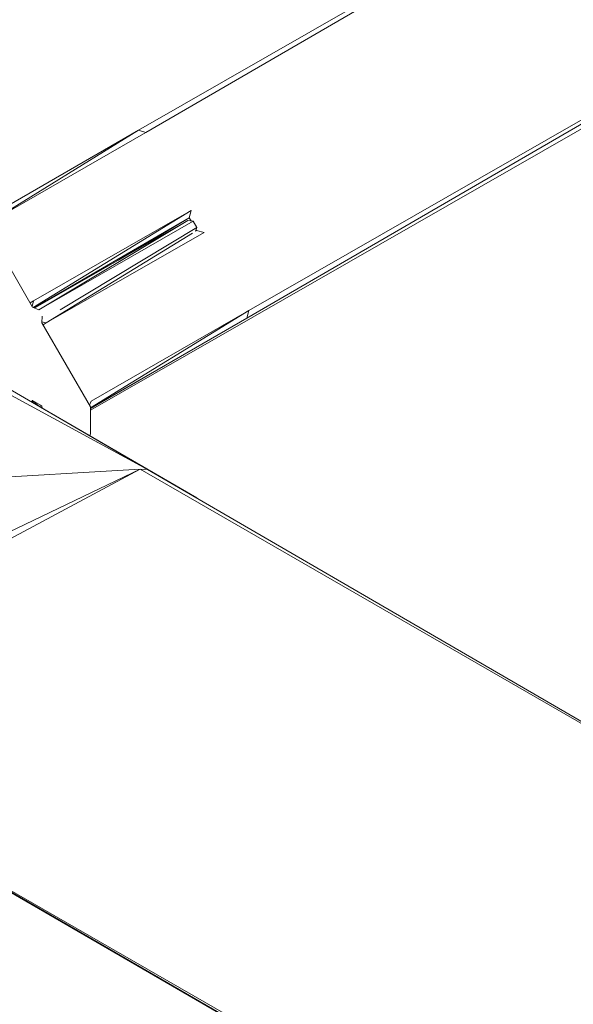
# Model space of a CAD drawing. Units: millimetres. Extents: x -3215 to 62258, y -5840 to 3415.
# Drawn here: x -1456 to -1149, y -1458 to -913 of the extents above; entities that cross this region are included whole.
import ezdxf

# ---------------------------------------------------------------- set-up
doc = ezdxf.new("R2010")
doc.units = ezdxf.units.MM
doc.header["$MEASUREMENT"] = 0
doc.layers.add('CWPq169.253', color=250, linetype='Continuous', lineweight=25)
doc.styles.get("Standard").update_dxf_attribs({"font": 'ariali.ttf', "height": 200})
doc.dimstyles.new('Стиль 150', dxfattribs={"dimtxt": 150, "dimasz": 150, "dimexe": 50, "dimexo": 0, "dimgap": 50, "dimtad": 1, "dimdec": 0, "dimdsep": 32, "dimtxsty": 'Standard', "dimcen": 150, "dimclrd": 256, "dimclre": 256, "dimadec": 0, "dimazin": 0, "dimtfac": 1, "dimtdec": 0, "dimtmove": 0, "dimatfit": 3, "dimfxl": 0, "dimlwd": -1, "dimarcsym": 0})

# ---------------------------------------------------------------- blocks, each defined once
blk = doc.blocks.new('*D2')
at = {"lineweight": -2}
for p, q in [((-3215.01, -89.37), (-3215.01, -4459.07)), ((3326.25, -89.37), (3326.25, -4459.07))]:
    blk.add_line(p, q, dxfattribs=at)
blk.add_line((-3065.01, -4409.07), (3176.25, -4409.07))
at = {"lineweight": 25}
for points in [[(-3065.01, -4384.07), (-3065.01, -4434.07), (-3215.01, -4409.07)], [(3176.25, -4384.07), (3176.25, -4434.07), (3326.25, -4409.07)]]:
    blk.add_solid(points, dxfattribs=at)
at = {"layer": 'Defpoints', "color": 0, "lineweight": 25}
for p in [(-3215.01, -89.37), (3326.25, -89.37), (3326.25, -4409.07)]:
    blk.add_point(p, dxfattribs=at)
at = {"color": 0, "lineweight": 25, "insert": (55.62, -4256.95), "char_height": 200, "attachment_point": 5}
blk.add_mtext('6541', dxfattribs=at)

msp = doc.modelspace()

# ---------------------------------------------------------------- linework, layer by layer
at = {"layer": 'CWPq169.253', "color": 18, "lineweight": 20}
msp.add_open_spline([(-2457.5962, 2137.0049), (-2457.5962, 2137.0049), (-687.0962, 3145.7949), (-687.0962, 3145.7949), (-213.7824, 3415.4782), (324.6608, 3415.4952), (797.9917, 3145.8418), (797.9917, 3145.8418), (2568.7517, 2137.0518), (2568.7517, 2137.0518), (3049.9531, 1862.9146), (3326.2489, 1387.5244), (3326.2489, 833.7139), (3326.2489, 833.7139), (3326.2489, -1246.7861), (3326.2489, -1246.7861), (3326.2489, -1802.2406), (3048.1611, -2278.9974), (2564.6741, -2552.4385), (2564.6741, -2552.4385), (780.9741, -3561.2285), (780.9741, -3561.2285), (306.7865, -3829.4102), (-231.6773, -3827.7006), (-704.1524, -3556.5132), (-704.1524, -3556.5132), (-2461.7124, -2547.7232), (-2461.7124, -2547.7232), (-2940.5566, -2272.88), (-3215.0111, -1798.9007), (-3215.0111, -1246.7861), (-3215.0111, -1246.7861), (-3215.0111, 833.7139), (-3215.0111, 833.7139), (-3215.0111, 1387.4911), (-2938.7514, 1862.8537), (-2457.5962, 2137.0049)], degree=3, knots=[0, 0, 0, 0, 0.08333333, 0.08333333, 0.08333333, 0.16666667, 0.16666667, 0.16666667, 0.25, 0.25, 0.25, 0.33333333, 0.33333333, 0.33333333, 0.41666667, 0.41666667, 0.41666667, 0.5, 0.5, 0.5, 0.58333333, 0.58333333, 0.58333333, 0.66666667, 0.66666667, 0.66666667, 0.75, 0.75, 0.75, 0.83333333, 0.83333333, 0.83333333, 0.91666667, 0.91666667, 0.91666667, 1, 1, 1, 1], dxfattribs=at)
for points in [[(-1389.8211, -974.1461), (-1389.8211, -974.1461), (-890.8011, -688.1961), (-890.8011, -688.1961)], [(-890.8011, -688.1961), (-890.8011, -688.1961), (-1385.6711, -975.3061), (-1385.6711, -975.3061)], [(-833.1811, -789.9361), (-833.1811, -789.9361), (-1329.7611, -1078.1461), (-1329.7611, -1078.1461)], [(-1328.5411, -1074.0561), (-1328.5411, -1074.0561), (-833.1811, -789.9361), (-833.1811, -789.9361)], [(-950.1211, -861.8961), (-950.1211, -861.8961), (-1416.4311, -1129.2661), (-1416.4311, -1129.2661)], [(-1389.8211, -974.1461), (-1389.8211, -974.1461), (-1477.1011, -1024.4561), (-1477.1011, -1024.4561)], [(-1389.8211, -974.1461), (-1389.8211, -974.1461), (-1472.8311, -1025.4161), (-1472.8311, -1025.4161)], [(-1472.8311, -1025.4161), (-1472.8311, -1025.4161), (-1385.6711, -975.3061), (-1385.6711, -975.3061)], [(-1389.8211, -974.1461), (-1389.8211, -974.1461), (-1385.6711, -975.3061), (-1385.6711, -975.3061)], [(-1360.5211, -1018.6361), (-1360.5211, -1018.6361), (-1448.0611, -1072.2561), (-1448.0611, -1072.2561)], [(-1360.5211, -1018.6361), (-1360.5211, -1018.6361), (-1447.9211, -1068.6861), (-1447.9211, -1068.6861)], [(-1360.5211, -1018.6361), (-1360.5211, -1018.6361), (-1361.7411, -1022.7261), (-1361.7411, -1022.7261)], [(-1475.2711, -1025.5361), (-1475.2711, -1025.5361), (-1448.4111, -1072.1061), (-1448.4111, -1072.1061)], [(-1361.7411, -1022.7261), (-1361.7411, -1022.7261), (-1447.5611, -1072.4661), (-1447.5611, -1072.4661)], [(-1362.4811, -1024.0661), (-1362.4811, -1024.0661), (-1447.2611, -1072.5961), (-1447.2611, -1072.5961)], [(-1362.4811, -1024.0661), (-1362.4811, -1024.0661), (-1444.9911, -1073.5661), (-1444.9911, -1073.5661)], [(-1444.9911, -1073.5661), (-1444.9911, -1073.5661), (-1359.5511, -1024.5561), (-1359.5511, -1024.5561)], [(-1361.7411, -1022.7261), (-1361.7411, -1022.7261), (-1400.8811, -1046.0461), (-1400.8811, -1046.0461)], [(-1362.4811, -1024.0661), (-1362.4811, -1024.0661), (-1359.5511, -1024.5561), (-1359.5511, -1024.5561)], [(-1360.6111, -1024.3761), (-1360.6111, -1024.3761), (-1361.7411, -1022.7261), (-1361.7411, -1022.7261)], [(-1359.5511, -1024.5561), (-1359.5511, -1024.5561), (-1357.3511, -1028.0361), (-1357.3511, -1028.0361)], [(-1440.8411, -1080.8361), (-1440.8411, -1080.8361), (-1353.4411, -1030.7261), (-1353.4411, -1030.7261)], [(-1359.9211, -1031.0561), (-1359.9211, -1031.0561), (-1440.8411, -1080.8361), (-1440.8411, -1080.8361)], [(-1357.3511, -1028.0361), (-1357.3511, -1028.0361), (-1433.2411, -1073.6161), (-1433.2411, -1073.6161)], [(-1357.3511, -1028.0361), (-1357.3511, -1028.0361), (-1358.2011, -1030.0661), (-1358.2011, -1030.0661)], [(-1357.5911, -1029.6261), (-1357.5911, -1029.6261), (-1358.1611, -1029.9761), (-1358.1611, -1029.9761)], [(-1357.5911, -1029.6261), (-1357.5911, -1029.6261), (-1358.1511, -1029.9461), (-1358.1511, -1029.9461)], [(-1357.5911, -1029.6261), (-1357.5911, -1029.6261), (-1357.8311, -1029.1861), (-1357.8311, -1029.1861)], [(-1357.5911, -1029.6261), (-1357.5911, -1029.6261), (-1353.4411, -1030.7261), (-1353.4411, -1030.7261)], [(-1447.9211, -1068.6861), (-1447.9211, -1068.6861), (-1449.7711, -1069.7561), (-1449.7711, -1069.7561)], [(-1447.9211, -1068.6861), (-1447.9211, -1068.6861), (-1448.6411, -1071.7061), (-1448.6411, -1071.7061)], [(-1444.9911, -1073.5661), (-1444.9911, -1073.5661), (-1448.4111, -1072.1061), (-1448.4111, -1072.1061)], [(-1328.5411, -1074.0561), (-1328.5411, -1074.0561), (-1416.4311, -1127.8561), (-1416.4311, -1127.8561)], [(-1415.9411, -1124.1661), (-1415.9411, -1124.1661), (-1328.5411, -1074.0561), (-1328.5411, -1074.0561)], [(-1328.5411, -1074.0561), (-1328.5411, -1074.0561), (-1329.7611, -1078.1461), (-1329.7611, -1078.1461)], [(-1443.2911, -1080.7761), (-1443.2911, -1080.7761), (-1443.0411, -1077.0461), (-1443.0411, -1077.0461)], [(-1443.2511, -1080.1961), (-1443.2511, -1080.1961), (-1440.8411, -1080.8361), (-1440.8411, -1080.8361)], [(-1416.4311, -1128.3861), (-1416.4311, -1128.3861), (-1329.7611, -1078.1461), (-1329.7611, -1078.1461)], [(-1416.4311, -1128.2461), (-1416.4311, -1128.2461), (-1329.7611, -1078.1461), (-1329.7611, -1078.1461)], [(-1329.7611, -1078.1461), (-1329.7611, -1078.1461), (-1416.4311, -1128.1561), (-1416.4311, -1128.1561)], [(-1443.2911, -1080.7761), (-1443.2911, -1080.7761), (-1416.4311, -1127.4061), (-1416.4311, -1127.4061)], [(-1442.6611, -1081.8661), (-1442.6611, -1081.8661), (-1440.8411, -1080.8361), (-1440.8411, -1080.8361)], [(-1476.9811, -1111.9661), (-1476.9811, -1111.9661), (-1384.6911, -1162.0761), (-1384.6911, -1162.0761)], [(-1384.6911, -1162.0761), (-1384.6911, -1162.0761), (-1472.0911, -1111.3561), (-1472.0911, -1111.3561)], [(-1448.4111, -1123.8661), (-1448.4111, -1123.8661), (-1449.0211, -1124.7461), (-1449.0211, -1124.7461)], [(-1448.4111, -1123.8661), (-1448.4111, -1123.8661), (-1444.9911, -1127.0361), (-1444.9911, -1127.0361)], [(-1448.4111, -1123.8661), (-1448.4111, -1123.8661), (-1448.1511, -1125.2461), (-1448.1511, -1125.2461)], [(-1448.4111, -1123.8661), (-1448.4111, -1123.8661), (-1443.2911, -1126.7961), (-1443.2911, -1126.7961)], [(-1445.0511, -1127.0461), (-1445.0511, -1127.0461), (-1444.9911, -1127.0361), (-1444.9911, -1127.0361)], [(-1443.2911, -1126.7961), (-1443.2911, -1126.7961), (-1444.9911, -1127.0361), (-1444.9911, -1127.0361)], [(-1357.3511, -1177.8761), (-1357.3511, -1177.8761), (-1444.9911, -1127.0361), (-1444.9911, -1127.0361)], [(-1443.2911, -1126.7961), (-1443.2911, -1126.7961), (-1443.0511, -1128.1661), (-1443.0511, -1128.1661)], [(-1415.9411, -1124.1661), (-1415.9411, -1124.1661), (-1416.9411, -1126.5161), (-1416.9411, -1126.5161)], [(-1416.4311, -1127.4061), (-1416.4311, -1127.4061), (-1416.4311, -1142.2961), (-1416.4311, -1142.2961)], [(-1416.4311, -1142.2961), (-1416.4311, -1142.2961), (-1416.7311, -1143.4261), (-1416.7311, -1143.4261)], [(-1388.8411, -1161.9461), (-1388.8411, -1161.9461), (-1580.0011, -1264.1861), (-1580.0011, -1264.1861)], [(-1388.8411, -1161.9461), (-1388.8411, -1161.9461), (-1502.6111, -1216.3361), (-1502.6111, -1216.3361)], [(-1483.0811, -1167.5061), (-1483.0811, -1167.5061), (-1388.8411, -1161.9461), (-1388.8411, -1161.9461)], [(-1388.8411, -1161.9461), (-1388.8411, -1161.9461), (-1384.6911, -1162.0761), (-1384.6911, -1162.0761)], [(-1388.8411, -1161.9461), (-1388.8411, -1161.9461), (-889.3311, -1449.9161), (-889.3311, -1449.9161)], [(-889.3311, -1449.9161), (-889.3311, -1449.9161), (-1384.6911, -1162.0761), (-1384.6911, -1162.0761)], [(-1360.6211, -1176.0661), (-1360.6211, -1176.0661), (-1359.5511, -1176.6561), (-1359.5511, -1176.6561)], [(-1359.5911, -1176.6661), (-1359.5911, -1176.6661), (-1359.5511, -1176.6561), (-1359.5511, -1176.6561)], [(-1359.5511, -1176.6561), (-1359.5511, -1176.6561), (-1359.5511, -1176.6861), (-1359.5511, -1176.6861)], [(-1359.5511, -1176.6561), (-1359.5511, -1176.6561), (-1357.3511, -1177.8761), (-1357.3511, -1177.8761)], [(-1357.3511, -1177.8761), (-1357.3511, -1177.8761), (-1357.4511, -1177.9061), (-1357.4511, -1177.9061)], [(-1357.3511, -1177.8761), (-1357.3511, -1177.8761), (-1357.3611, -1177.9561), (-1357.3611, -1177.9561)], [(-1009.4511, -1657.8561), (-1009.4511, -1657.8561), (-1609.0611, -1310.0861), (-1609.0611, -1310.0861)], [(-1609.0611, -1310.0861), (-1609.0611, -1310.0861), (-1008.7211, -1655.4161), (-1008.7211, -1655.4161)], [(-1584.1511, -1324.6661), (-1584.1511, -1324.6661), (-981.2711, -1674.3961), (-981.2711, -1674.3961)], [(-981.2711, -1674.4061), (-981.2711, -1674.4061), (-1552.1711, -1343.4061), (-1552.1711, -1343.4061)]]:
    msp.add_open_spline(points, degree=3, dxfattribs=at)

# ---------------------------------------------------------------- dimensions: what is measured, and where the dimension line sits
at = {"lineweight": 25}
dim = msp.add_linear_dim(base=(3326.2489, -4409.0678), p1=(-3215.0111, -89.3678), p2=(3326.2489, -89.3678), dimstyle='Стиль 150', dxfattribs=at)
dim.commit()
dim.dimension.update_dxf_attribs({"geometry": '*D2', "text_midpoint": (55.6189, -4256.9532)})

doc.saveas('drawing.dxf')
